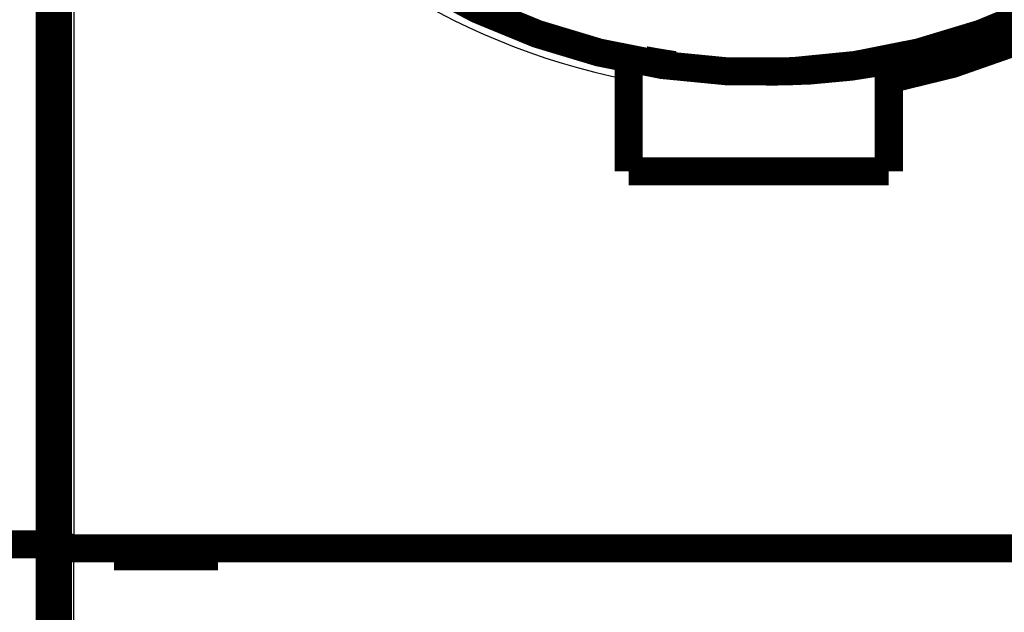
# Model space of a CAD drawing. Extents: x 81 to 1123, y 3 to 779.
# Drawn here: x 530 to 555, y 176 to 191 of the extents above; entities that cross this region are included whole.
import ezdxf

# ---------------------------------------------------------------- set-up
doc = ezdxf.new("R2010")
doc.units = 0
doc.linetypes.add('HIDDENNEW0', pattern=[4.5, 1.5, -1.5, 1.5])
doc.layers.add('MUOTOVIIVAT', color=40, linetype='HIDDENNEW0')
doc.layers.add('TANGVIIVATNONDEF', color=3, linetype='HIDDENNEW0')

msp = doc.modelspace()

# ---------------------------------------------------------------- linework, layer by layer
at = {"layer": 'MUOTOVIIVAT', "color": 40, "linetype": 'CONTINUOUS', "const_width": 0.7}
for points in [[(593.25031, 192.9216, -0.00000004), (594.49785, 192.92159, -0.00000006), (596.41934, 192.92159, -0.00000003), (598.9357, 192.92159)], [(556.77614, 192.92159, -0.00000002), (557.8856, 192.92159, -0.00000002), (558.99506, 192.92159)], [(561.21399, 192.9216, -0.00000002), (562.32345, 192.9216)], [(567.87076, 192.9216, -0.00000002), (568.98023, 192.9216)], [(570.08969, 192.9216, -0.00000002), (571.19915, 192.9216, -0.00000002), (572.30861, 192.9216)], [(574.52754, 192.92161, -0.00000002), (575.637, 192.92161)], [(576.74646, 192.92161, -0.00000002), (577.85593, 192.92161, -0.00000002), (578.96538, 192.92161, -0.00000002), (580.07481, 192.92161, -0.00000002), (581.18431, 192.92161)], [(582.29391, 192.92161, -0.00000002), (583.40323, 192.9216, -0.00000002), (584.51212, 192.9216, -0.00000003), (585.62216, 192.9216, -0.00000003), (586.73386, 192.9216, -0.00000003), (587.84108, 192.9216)], [(588.94167, 192.9216, -0.00000003), (590.06, 192.9216, -0.00000003), (591.20445, 192.9216)], [(549.49959, 222.68489, 1.4077016), (558.7252, 192.92161)], [(552.17375, 189.50844, 0.12121864), (559.54543, 192.92161)], [(546.07375, 189.99489, 0.01146512), (546.81994, 189.86982)], [(549.1111, 189.70118, 0.04823708), (552.27375, 189.99489)], [(531.42375, 178.19489, 0.41421356), (531.82375, 177.79489)]]:
    msp.add_lwpolyline(points, format="xyb", dxfattribs=at)
for points in [[(531.22153, 234.69429), (531.22153, 177.89429)], [(531.42375, 178.19489), (531.42375, 234.19489)], [(545.67375, 190.01813), (545.67375, 190.01818)], [(545.67375, 189.50844), (545.67375, 190.01813)], [(545.67542, 189.99491), (545.8718, 189.99491)], [(546.07375, 189.99489), (546.07376, 190.03179)], [(552.17137, 189.98521), (552.17375, 189.50844)], [(552.17372, 190.04717), (552.17375, 190.01813)], [(552.27376, 190.07661), (552.27375, 189.99489)], [(545.67375, 187.21813), (545.67375, 189.50844)], [(552.17375, 189.50844), (552.17375, 187.21813)], [(552.17375, 187.21813), (545.67375, 187.21813)], [(531.42375, 169.29489), (531.42375, 178.19489)], [(429.72153, 177.89429), (531.22153, 177.89429)], [(531.22153, 177.89429), (531.22153, 169.79429)], [(531.82375, 177.79489), (566.02375, 177.79489)], [(532.82375, 177.79489), (532.82375, 177.59489)], [(535.42375, 177.59489), (535.42375, 177.79489)], [(532.82375, 177.59489), (535.42375, 177.59489)]]:
    msp.add_lwpolyline(points, dxfattribs=at)
at = {"layer": 'TANGVIIVATNONDEF', "color": 3, "linetype": 'CONTINUOUS'}
for p in [(531.82377, 234.59486), (531.82377, 169.69491)]:
    msp.add_line(p, (531.82377, 177.79492), dxfattribs=at)
for points in [[(573.82649, 192.95569, 0), (574.56499, 192.95569)], [(578.99603, 192.95569, 0), (579.73454, 192.95569)], [(548.93572, 197.99829), (550.18572, 197.99829), (551.43572, 197.9983), (552.68571, 197.9983), (553.93571, 197.9983), (555.18571, 197.9983, -0.00000001), (556.4357, 197.9983)], [(586.38107, 192.95569, 0), (587.1196, 192.95569, -0.00000001), (587.8582, 192.95569)], [(588.59661, 192.95569, -0.00000001), (589.33474, 192.95569, -0.00000001), (590.07362, 192.95569, -0.00000001), (590.81362, 192.95569)], [(592.28324, 192.95569, -0.00000001), (593.02765, 192.95569)], [(585.18821, 197.9983, -0.00000001), (586.43568, 197.9983)], [(588.93568, 197.9983, -0.00000002), (590.22511, 197.9983)], [(593.93569, 197.9983, -0.00000004), (596.10058, 197.9983)], [(597.68569, 214.29551, -0.00000003), (596.43569, 214.29551, -0.00000003), (595.18569, 214.29551, -0.00000003), (593.93569, 214.29551, -0.00000005), (592.68569, 214.29551, -0.00000007), (591.43568, 214.29551, -0.00000008), (590.18568, 214.29551, -0.00000009), (588.93568, 214.29551, -0.00000011), (587.68568, 214.29551, -0.00000012), (586.43568, 214.29552, -0.00000014), (585.18568, 214.29552, -0.00000015), (583.93568, 214.29552, -0.00000016), (582.68568, 214.29553, -0.00000018), (581.43568, 214.29554, -0.00000019), (580.18568, 214.29554, -0.0000002), (578.93568, 214.29555, -0.00000022), (577.68568, 214.29556, -0.00000023), (576.43568, 214.29557, -0.00000025), (575.18568, 214.29558, -0.00000026), (573.93568, 214.29559, -0.00000027), (572.68567, 214.29561, -0.00000029), (571.43569, 214.29562, -0.0000003), (570.18573, 214.29564, -0.00000032), (568.93569, 214.29566, -0.00000033), (567.68553, 214.29568, -0.00000034), (566.4357, 214.2957, -0.00000035), (565.18635, 214.29573, -0.00000037), (563.93571, 214.29575, -0.0000004), (562.68318, 214.29578, -0.0000004), (561.43572, 214.29581, -0.00000038), (560.19571, 214.29584, -0.00000044), (558.93573, 214.29588, -0.00000055), (557.64632, 214.29592, -0.00000042), (556.43574, 214.29595, -0.00000012), (555.34132, 214.29599, -0.00000064), (553.93576, 214.29604, -0.00000115), (551.77089, 214.29612, -0.00000057), (548.9358, 214.29624, -0.0000003)], [(555.2147, 195.54498, 0.00000002), (554.96354, 195.54498, 0.00000002), (554.71238, 195.54498, 0.00000003), (554.46121, 195.54498, 0.00000004), (554.21005, 195.54498, 0.00000004), (553.95889, 195.54498, 0.00000005), (553.70773, 195.54498, 0.00000005), (553.45657, 195.54498, 0.00000006), (553.20542, 195.54497, 0.00000007), (552.95425, 195.54497, 0.00000007), (552.70305, 195.54497, 0.00000008), (552.45192, 195.54497, 0.00000009), (552.20089, 195.54497, 0.00000009), (551.9496, 195.54497, 0.0000001), (551.69793, 195.54496, 0.0000001), (551.44727, 195.54496, 0.0000001), (551.19812, 195.54496, 0.00000012), (550.94495, 195.54496, 0.00000016), (550.68587, 195.54495, 0.00000012), (550.44263, 195.54495, 0.00000003), (550.22272, 195.54495, 0.00000019), (549.9403, 195.54495, 0.00000036), (549.50531, 195.54494, 0.00000018), (548.93565, 195.54493, 0.00000009)], [(556.47051, 195.54499, -0.00000002), (556.21934, 195.54499)], [(558.31786, 192.95568, -0.00000006), (559.05636, 192.95568)], [(558.73138, 216.7488, -0.00000005), (558.48021, 216.7488, -0.00000002), (558.22904, 216.74881, -0.00000005), (557.97787, 216.74881, -0.00000015), (557.72669, 216.74881, -0.00000022), (557.47552, 216.74881, -0.00000029), (557.22435, 216.74881, -0.00000035), (556.97318, 216.74882, -0.00000042), (556.722, 216.74882, -0.00000049), (556.47083, 216.74882, -0.00000056), (556.21966, 216.74883, -0.00000062), (555.96849, 216.74883, -0.0000007), (555.71731, 216.74884, -0.00000076)], [(558.73096, 195.545, -0.00000006), (558.4798, 195.545, -0.00000007), (558.22864, 195.545, -0.00000006), (557.97747, 195.545, -0.00000006), (557.72631, 195.545, -0.00000005), (557.47515, 195.545, -0.00000004), (557.22399, 195.54499, -0.00000004), (556.97283, 195.54499, -0.00000003), (556.72167, 195.54499)], [(554.62534, 192.95568), (555.36384, 192.95568, 0.00000022), (556.10234, 192.95568, 0.00000029), (556.84085, 192.95568, 0.00000023), (557.57935, 192.95568)], [(550.44269, 216.74926, -0.00000056), (550.22278, 216.74929, -0.00000297)]]:
    msp.add_lwpolyline(points, format="xyb", dxfattribs=at)
msp.add_arc((548.92375, 206.19489), 17, 81.88407, 258.97855, dxfattribs=at)

doc.saveas('drawing.dxf')
